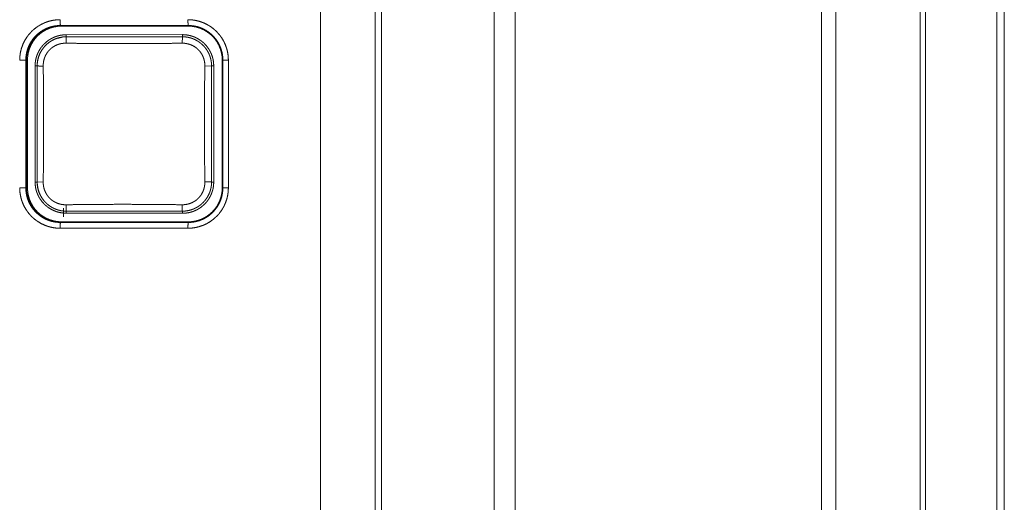
# Model space of a CAD drawing. Extents: x 0 to 3015, y 0 to 2132.
# Drawn here: x 166 to 200, y 799 to 816 of the extents above; entities that cross this region are included whole.
import ezdxf

# ---------------------------------------------------------------- set-up
doc = ezdxf.new("R2010")
doc.units = 0
doc.layers.add('1', color=7, linetype='CONTINUOUS')

msp = doc.modelspace()

# ---------------------------------------------------------------- linework, layer by layer
at = {"layer": '1', "color": 162, "linetype": 'Continuous', "lineweight": 18}
for p, q in [((194.022, 1219.928), (194.022, 669.418)), ((194.522, 1220.108), (194.522, 669.222)), ((197.43, 669.222), (197.43, 1220.108)), ((197.608, 1220.108), (197.608, 669.222)), ((200.066, 669.222), (200.066, 1220.108)), ((200.327, 1220.108), (200.327, 669.222)), ((182.744, 739.984), (182.744, 1218.531)), ((183.471, 1218.531), (183.471, 739.984)), ((178.864, 748.605), (178.864, 871.482)), ((176.76, 749.124), (176.76, 871.031)), ((178.644, 749.533), (178.644, 870.622)), ((167.799, 815.475), (167.799, 815.454)), ((167.799, 815.475), (172.203, 815.475)), ((172.203, 815.454), (167.799, 815.454)), ((172.203, 815.475), (172.203, 815.454)), ((172.003, 815.16), (168, 815.156)), ((168, 815.086), (168, 815.156)), ((172, 815.082), (171.989, 814.865)), ((172.003, 815.086), (172, 815.082)), ((172.003, 815.086), (172.003, 815.16)), ((166.606, 814.281), (166.626, 814.281)), ((166.606, 809.877), (166.606, 814.281)), ((166.663, 814.281), (166.626, 814.281)), ((166.626, 814.281), (166.626, 809.877)), ((166.663, 814.281), (166.663, 809.877)), ((166.926, 814.081), (166.926, 810.078)), ((166.995, 814.081), (166.926, 814.081)), ((166.995, 812.751), (166.995, 814.081)), ((173.005, 814.08), (172.777, 814.077)), ((173.008, 814.081), (173.005, 814.08)), ((173.008, 814.081), (173.008, 812.776)), ((173.008, 814.081), (173.083, 814.081)), ((173.083, 810.078), (173.083, 814.081)), ((173.376, 809.877), (173.376, 814.281)), ((173.398, 814.281), (173.376, 814.281)), ((173.398, 814.281), (173.398, 809.877)), ((173.587, 814.281), (173.587, 809.877)), ((166.995, 810.078), (166.995, 811.375)), ((173.008, 811.419), (173.008, 810.078)), ((166.998, 810.554), (166.995, 810.554)), ((166.995, 810.078), (166.926, 810.078)), ((166.997, 810.078), (166.999, 810.078)), ((166.999, 810.078), (167.206, 810.081)), ((173.008, 810.078), (173.005, 810.078)), ((173.008, 810.078), (173.083, 810.078)), ((166.606, 809.877), (166.626, 809.877)), ((166.663, 809.877), (166.626, 809.877)), ((173.398, 809.877), (173.376, 809.877)), ((167.151, 809.553), (167.144, 809.553)), ((167.199, 809.479), (167.199, 809.472)), ((167.902, 808.878), (167.902, 809.178)), ((168, 809.073), (168, 809.003)), ((168, 809.003), (172.003, 808.999)), ((172.003, 809.073), (172.003, 808.999)), ((167.799, 808.683), (167.799, 808.704)), ((167.799, 808.704), (172.203, 808.704)), ((172.203, 808.683), (167.799, 808.683)), ((172.203, 808.683), (172.203, 808.704)), ((172.193, 808.483), (167.789, 808.483))]:
    msp.add_line(p, q, dxfattribs=at)
for points, knots in [([(166.395, 814.281), (166.402, 814.419), (166.422, 814.554), (166.455, 814.687), (166.501, 814.815), (166.56, 814.939), (166.63, 815.056), (166.712, 815.166), (166.805, 815.268), (166.907, 815.361), (167.017, 815.442), (167.134, 815.512), (167.258, 815.571), (167.388, 815.617), (167.521, 815.65), (167.655, 815.669), (167.789, 815.675)], [0, 0, 0.063146, 0.125527, 0.18792, 0.25029, 0.31265, 0.375102, 0.437846, 0.500722, 0.563595, 0.626298, 0.688682, 0.751165, 0.814052, 0.876666, 0.938384, 1, 1]), ([(166.606, 814.281), (166.606, 814.304), (166.606, 814.328), (166.617, 814.446), (166.639, 814.562), (166.672, 814.675), (166.716, 814.784), (166.771, 814.888), (166.836, 814.987), (166.911, 815.079), (166.995, 815.163), (167.086, 815.239), (167.184, 815.305), (167.288, 815.361), (167.397, 815.406), (167.51, 815.44), (167.626, 815.463), (167.713, 815.472), (167.799, 815.475)], [0, 0, 0.012413, 0.024831, 0.088075, 0.151296, 0.213979, 0.276658, 0.339503, 0.402419, 0.465767, 0.529108, 0.592322, 0.655499, 0.718283, 0.781069, 0.844182, 0.907309, 0.953644, 1, 1]), ([(167.836, 815.454), (167.702, 815.447), (167.569, 815.424), (167.442, 815.387), (167.32, 815.336), (167.208, 815.273), (167.103, 815.197), (167.006, 815.11), (166.92, 815.014), (166.844, 814.909), (166.781, 814.796), (166.73, 814.675), (166.693, 814.548), (166.671, 814.415), (166.663, 814.281)], [0, 0, 0.073024, 0.146132, 0.217825, 0.289509, 0.359635, 0.429769, 0.500237, 0.570683, 0.640814, 0.710898, 0.782512, 0.854132, 0.927131, 1, 1]), ([(167.799, 815.454), (167.791, 815.454), (167.782, 815.454), (167.772, 815.454), (167.763, 815.454), (167.752, 815.453), (167.742, 815.453), (167.731, 815.452), (167.719, 815.452), (167.707, 815.451), (167.695, 815.45), (167.67, 815.447), (167.656, 815.446), (167.643, 815.444), (167.629, 815.442), (167.614, 815.44), (167.6, 815.438), (167.585, 815.435), (167.569, 815.432), (167.553, 815.429), (167.537, 815.425), (167.52, 815.421), (167.486, 815.413), (167.452, 815.403), (167.424, 815.394), (167.396, 815.384), (167.374, 815.376), (167.352, 815.367), (167.337, 815.36), (167.321, 815.353), (167.311, 815.349), (167.301, 815.344), (167.294, 815.341), (167.287, 815.338), (167.28, 815.334), (167.273, 815.331), (167.266, 815.327), (167.26, 815.324), (167.253, 815.32), (167.246, 815.317), (167.239, 815.313), (167.233, 815.309), (167.22, 815.302), (167.207, 815.294), (167.199, 815.29), (167.184, 815.28), (167.176, 815.275), (167.167, 815.27), (167.158, 815.264), (167.147, 815.256), (167.135, 815.248), (167.126, 815.242), (167.116, 815.235), (167.109, 815.23), (167.102, 815.224), (167.097, 815.221), (167.092, 815.217), (167.084, 815.211), (167.077, 815.205), (167.068, 815.198), (167.06, 815.192), (167.051, 815.184), (167.043, 815.177), (167.039, 815.174), (167.035, 815.17), (167.032, 815.167), (167.029, 815.164), (167.022, 815.159), (167.016, 815.153), (167.013, 815.151), (167.01, 815.148), (167.008, 815.145), (167.005, 815.143), (167.003, 815.141), (167, 815.139), (166.996, 815.134), (166.992, 815.131), (166.989, 815.128), (166.985, 815.124), (166.981, 815.12), (166.977, 815.116), (166.973, 815.112), (166.969, 815.108), (166.965, 815.104), (166.961, 815.1), (166.956, 815.095), (166.952, 815.091), (166.947, 815.086), (166.941, 815.08), (166.935, 815.073), (166.93, 815.067), (166.924, 815.061), (166.918, 815.055), (166.913, 815.049), (166.908, 815.043), (166.902, 815.037), (166.897, 815.031), (166.892, 815.025), (166.888, 815.019), (166.883, 815.014)], [0, 0, 0.008372, 0.016756, 0.025892, 0.03503, 0.044918, 0.054809, 0.065471, 0.076127, 0.087525, 0.098943, 0.123274, 0.136205, 0.149123, 0.16281, 0.176501, 0.190927, 0.205361, 0.220567, 0.235762, 0.251692, 0.267651, 0.301509, 0.335367, 0.363381, 0.391414, 0.413571, 0.435746, 0.452055, 0.468391, 0.478877, 0.489349, 0.496609, 0.503932, 0.511232, 0.518511, 0.525768, 0.533104, 0.540362, 0.547654, 0.554961, 0.562211, 0.575668, 0.590615, 0.598884, 0.61622, 0.62529, 0.635141, 0.645005, 0.658322, 0.671613, 0.682554, 0.693435, 0.701942, 0.710478, 0.716566, 0.722633, 0.73179, 0.74094, 0.750977, 0.7609, 0.771763, 0.782514, 0.787177, 0.791895, 0.796253, 0.800675, 0.808946, 0.816776, 0.820328, 0.824023, 0.827373, 0.830714, 0.833844, 0.836907, 0.842611, 0.84735, 0.85214, 0.85714, 0.862191, 0.867511, 0.872753, 0.878325, 0.883888, 0.889782, 0.895589, 0.901727, 0.907777, 0.916185, 0.924552, 0.932703, 0.940822, 0.948646, 0.956438, 0.964025, 0.971498, 0.978858, 0.986095, 0.993056, 1, 1]), ([(167.789, 815.675), (167.792, 815.536), (167.799, 815.475)], [0, 0, 0.693523, 1, 1]), ([(172.193, 815.675), (172.332, 815.669), (172.467, 815.648), (172.6, 815.615), (172.729, 815.569), (172.853, 815.51), (172.97, 815.439), (173.08, 815.357), (173.182, 815.264), (173.274, 815.161), (173.356, 815.051), (173.426, 814.933), (173.484, 814.809), (173.53, 814.679), (173.562, 814.546), (173.581, 814.414), (173.587, 814.281)], [0, 0, 0.063337, 0.125943, 0.188506, 0.251051, 0.313582, 0.376228, 0.439068, 0.502071, 0.565008, 0.627784, 0.690203, 0.752823, 0.815854, 0.878366, 0.939462, 1, 1]), ([(172.193, 815.675), (172.196, 815.536), (172.203, 815.475)], [0, 0, 0.693528, 1, 1]), ([(172.203, 815.475), (172.228, 815.475), (172.253, 815.474), (172.373, 815.464), (172.49, 815.441), (172.604, 815.407), (172.714, 815.361), (172.819, 815.305), (172.918, 815.238), (173.011, 815.161), (173.095, 815.076), (173.17, 814.983), (173.236, 814.883), (173.29, 814.777), (173.334, 814.666), (173.367, 814.552), (173.388, 814.434), (173.395, 814.358), (173.398, 814.281)], [0, 0, 0.01327, 0.026539, 0.090549, 0.15451, 0.217913, 0.281328, 0.344913, 0.408571, 0.472588, 0.536641, 0.600449, 0.66421, 0.727625, 0.79105, 0.854587, 0.918178, 0.959062, 1, 1]), ([(173.376, 814.281), (173.369, 814.416), (173.346, 814.548), (173.309, 814.675), (173.258, 814.797), (173.195, 814.909), (173.12, 815.014), (173.033, 815.11), (172.936, 815.197), (172.832, 815.272), (172.719, 815.336), (172.598, 815.387), (172.471, 815.424), (172.338, 815.447), (172.203, 815.454)], [0, 0, 0.073035, 0.146143, 0.217767, 0.289337, 0.359369, 0.429448, 0.49977, 0.57014, 0.640213, 0.710269, 0.781938, 0.853628, 0.92686, 1, 1]), ([(166.926, 814.081), (166.931, 814.186), (166.946, 814.29), (166.958, 814.342), (166.972, 814.392), (166.98, 814.418), (166.988, 814.443), (166.998, 814.468), (167.007, 814.492), (167.052, 814.587), (167.106, 814.677), (167.121, 814.699), (167.136, 814.72), (167.153, 814.741), (167.169, 814.762), (167.204, 814.802), (167.24, 814.84), (167.318, 814.911), (167.402, 814.974), (167.424, 814.988), (167.447, 815.002), (167.47, 815.016), (167.493, 815.028), (167.54, 815.052), (167.588, 815.073), (167.637, 815.092), (167.686, 815.109), (167.712, 815.116), (167.737, 815.123), (167.763, 815.129), (167.789, 815.135), (167.894, 815.151), (168, 815.156)], [0, 0, 0.062558, 0.124792, 0.155896, 0.187128, 0.202821, 0.218573, 0.234276, 0.249932, 0.312259, 0.374438, 0.390043, 0.405695, 0.421453, 0.437167, 0.468512, 0.499729, 0.561892, 0.624312, 0.640031, 0.655773, 0.671494, 0.68713, 0.718301, 0.749413, 0.780496, 0.81167, 0.827296, 0.842973, 0.858715, 0.874452, 0.937192, 1, 1]), ([(167.169, 814.645), (167.175, 814.655), (167.199, 814.687), (167.224, 814.719), (167.261, 814.762), (167.301, 814.802), (167.344, 814.842), (167.389, 814.879), (167.438, 814.914), (167.488, 814.945), (167.511, 814.959), (167.534, 814.971), (167.56, 814.984), (167.587, 814.997), (167.616, 815.009), (167.646, 815.021), (167.68, 815.033), (167.713, 815.044), (167.748, 815.054), (167.784, 815.062), (167.815, 815.068), (167.846, 815.074), (167.872, 815.078), (167.899, 815.081), (167.92, 815.082), (167.942, 815.084), (167.959, 815.085), (167.976, 815.085), (167.988, 815.086), (168, 815.086)], [0, 0, 0.01181, 0.052815, 0.093767, 0.151955, 0.210151, 0.269943, 0.329717, 0.390565, 0.451423, 0.478333, 0.505173, 0.535134, 0.565114, 0.598085, 0.631101, 0.667196, 0.703261, 0.740462, 0.777665, 0.809885, 0.84211, 0.869333, 0.896555, 0.918793, 0.941035, 0.958274, 0.975512, 0.98775, 1, 1]), ([(168, 815.086), (167.995, 815.018), (167.993, 814.865)], [0, 0, 0.305899, 1, 1]), ([(169.571, 815.086), (169.462, 815.085), (169.363, 815.085), (169.264, 815.084), (169.016, 815.083), (168.867, 815.082), (168.545, 815.081), (168.371, 815.081), (168.185, 815.081), (167.998, 815.082)], [0, 0, 0.069632, 0.132523, 0.195439, 0.352897, 0.447463, 0.652419, 0.76281, 0.881413, 1, 1]), ([(168, 815.086), (168.448, 815.086), (169.412, 815.086), (169.924, 815.086), (170.968, 815.086), (172.003, 815.086)], [0, 0, 0.111892, 0.352854, 0.480639, 0.741568, 1, 1]), ([(172.003, 815.16), (172.109, 815.155), (172.213, 815.139), (172.265, 815.128), (172.316, 815.113), (172.341, 815.106), (172.366, 815.097), (172.391, 815.088), (172.416, 815.078), (172.511, 815.033), (172.602, 814.979), (172.624, 814.964), (172.645, 814.948), (172.666, 814.932), (172.687, 814.915), (172.728, 814.881), (172.766, 814.844), (172.837, 814.766), (172.9, 814.681), (172.914, 814.659), (172.928, 814.636), (172.942, 814.613), (172.955, 814.59), (172.979, 814.543), (173, 814.495), (173.019, 814.446), (173.036, 814.396), (173.043, 814.37), (173.05, 814.345), (173.056, 814.319), (173.062, 814.292), (173.077, 814.187), (173.083, 814.081)], [0, 0, 0.062619, 0.124804, 0.155924, 0.187185, 0.202874, 0.218618, 0.234327, 0.250012, 0.312292, 0.374524, 0.390122, 0.405775, 0.421498, 0.437241, 0.468586, 0.499768, 0.561951, 0.624398, 0.640133, 0.655856, 0.671547, 0.687171, 0.718347, 0.749466, 0.780558, 0.811694, 0.827334, 0.842998, 0.85875, 0.874477, 0.937239, 1, 1]), ([(172.003, 815.086), (172.011, 815.086), (172.019, 815.086), (172.035, 815.085), (172.051, 815.085), (172.059, 815.084), (172.075, 815.083), (172.091, 815.082), (172.099, 815.081), (172.107, 815.08), (172.115, 815.079), (172.131, 815.078), (172.139, 815.076), (172.147, 815.075), (172.163, 815.073), (172.171, 815.072), (172.179, 815.07), (172.187, 815.069), (172.202, 815.066), (172.218, 815.062), (172.234, 815.059), (172.241, 815.057), (172.257, 815.053), (172.265, 815.051), (172.28, 815.047), (172.296, 815.042), (172.311, 815.037), (172.318, 815.035), (172.326, 815.032), (172.334, 815.03), (172.341, 815.027), (172.349, 815.024), (172.356, 815.022), (172.364, 815.019), (172.401, 815.004), (172.437, 814.987), (172.473, 814.969), (172.509, 814.949), (172.545, 814.927), (172.579, 814.904), (172.614, 814.878), (172.647, 814.852), (172.68, 814.823), (172.712, 814.793), (172.744, 814.76), (172.774, 814.725), (172.805, 814.686), (172.834, 814.645), (172.864, 814.599), (172.891, 814.552), (172.917, 814.499), (172.94, 814.445), (172.951, 814.413), (172.962, 814.38), (172.971, 814.351), (172.979, 814.321), (172.985, 814.294), (172.991, 814.266), (172.995, 814.242), (172.999, 814.217), (173.001, 814.196), (173.004, 814.174), (173.005, 814.156), (173.006, 814.137), (173.007, 814.122), (173.008, 814.106), (173.008, 814.094), (173.008, 814.081)], [0, 0, 0.005088, 0.010177, 0.020341, 0.030517, 0.035596, 0.045769, 0.055935, 0.061026, 0.066111, 0.071201, 0.081364, 0.086446, 0.091536, 0.101704, 0.10678, 0.111878, 0.116949, 0.127121, 0.137287, 0.147441, 0.15252, 0.162687, 0.167768, 0.177939, 0.188099, 0.198251, 0.203327, 0.208416, 0.21349, 0.218577, 0.223649, 0.228728, 0.233822, 0.259105, 0.284364, 0.31025, 0.336131, 0.362619, 0.389106, 0.416187, 0.443272, 0.470966, 0.498679, 0.527684, 0.556705, 0.588517, 0.620297, 0.654859, 0.689435, 0.726794, 0.764222, 0.785814, 0.807362, 0.826983, 0.846636, 0.86433, 0.881987, 0.897693, 0.913402, 0.927145, 0.940854, 0.952694, 0.964453, 0.974363, 0.984201, 0.992068, 1, 1]), ([(166.883, 815.014), (166.879, 815.009), (166.876, 815.005), (166.872, 815), (166.869, 814.996), (166.865, 814.991), (166.861, 814.986), (166.858, 814.982), (166.854, 814.977), (166.85, 814.972), (166.847, 814.967), (166.843, 814.961), (166.839, 814.956), (166.835, 814.951), (166.831, 814.945), (166.828, 814.94), (166.824, 814.934), (166.812, 814.916), (166.801, 814.898), (166.786, 814.874), (166.772, 814.85), (166.765, 814.836), (166.758, 814.823), (166.751, 814.811), (166.745, 814.797), (166.739, 814.785), (166.733, 814.772), (166.727, 814.759), (166.721, 814.746), (166.716, 814.733), (166.711, 814.721), (166.706, 814.708), (166.701, 814.695), (166.696, 814.683), (166.692, 814.67), (166.685, 814.652), (166.679, 814.633), (166.674, 814.614), (166.668, 814.595), (166.663, 814.576), (166.659, 814.557), (166.654, 814.538), (166.65, 814.519), (166.646, 814.5), (166.643, 814.48), (166.642, 814.472), (166.64, 814.464), (166.638, 814.448), (166.636, 814.431), (166.633, 814.406), (166.631, 814.381), (166.629, 814.36), (166.628, 814.339), (166.627, 814.322), (166.627, 814.305), (166.626, 814.293), (166.626, 814.281)], [0, 0, 0.007174, 0.014247, 0.021574, 0.028892, 0.036465, 0.043926, 0.051748, 0.059446, 0.067411, 0.075348, 0.083438, 0.091616, 0.099947, 0.108367, 0.116931, 0.125477, 0.152562, 0.179518, 0.215222, 0.250755, 0.269506, 0.288156, 0.306524, 0.324913, 0.343034, 0.361071, 0.378846, 0.396534, 0.413866, 0.431358, 0.448371, 0.465445, 0.482166, 0.498949, 0.523797, 0.548518, 0.573371, 0.598234, 0.623119, 0.647898, 0.672706, 0.697556, 0.722453, 0.747273, 0.75747, 0.767657, 0.788661, 0.80975, 0.841455, 0.873218, 0.900214, 0.92731, 0.948369, 0.969547, 0.984839, 1, 1]), ([(167.709, 815.037), (167.681, 815.031), (167.654, 815.024), (167.564, 814.987), (167.479, 814.939), (167.411, 814.892), (167.347, 814.842), (167.298, 814.796), (167.251, 814.748), (167.206, 814.693), (167.165, 814.635), (167.121, 814.563), (167.083, 814.487), (167.048, 814.395), (167.022, 814.301), (167.004, 814.192), (166.998, 814.08)], [0, 0, 0.022334, 0.044537, 0.120396, 0.196766, 0.260962, 0.324955, 0.377341, 0.429756, 0.48542, 0.541038, 0.607061, 0.673075, 0.749733, 0.826233, 0.912628, 1, 1]), ([(167.206, 814.077), (167.206, 814.126), (167.21, 814.172), (167.215, 814.214), (167.222, 814.253), (167.231, 814.29), (167.24, 814.324), (167.251, 814.356), (167.262, 814.387), (167.274, 814.415), (167.287, 814.442), (167.301, 814.468), (167.315, 814.492), (167.329, 814.516), (167.345, 814.539), (167.361, 814.562), (167.378, 814.584), (167.397, 814.606), (167.417, 814.628), (167.439, 814.65), (167.463, 814.672), (167.489, 814.694), (167.518, 814.716), (167.551, 814.739), (167.586, 814.761), (167.625, 814.782), (167.668, 814.802), (167.715, 814.82), (167.765, 814.836), (167.818, 814.849), (167.874, 814.858), (167.932, 814.864), (167.993, 814.865)], [0, 0, 0.039202, 0.07584, 0.109915, 0.141898, 0.17216, 0.200804, 0.228008, 0.25394, 0.278852, 0.30284, 0.326158, 0.348912, 0.371366, 0.393576, 0.41577, 0.438345, 0.461434, 0.485335, 0.510336, 0.53651, 0.564146, 0.593556, 0.62501, 0.658612, 0.694478, 0.732506, 0.772605, 0.814592, 0.858342, 0.903793, 0.950928, 1, 1]), ([(167.993, 814.865), (168.344, 814.86), (168.695, 814.856), (169.294, 814.851), (169.893, 814.85), (170.521, 814.851), (171.149, 814.855), (171.569, 814.859), (171.989, 814.865)], [0, 0, 0.087846, 0.175673, 0.325618, 0.475512, 0.632597, 0.789631, 0.894823, 1, 1]), ([(171.989, 814.865), (172.058, 814.863), (172.129, 814.855), (172.202, 814.839), (172.276, 814.816), (172.35, 814.785), (172.421, 814.745), (172.489, 814.697), (172.551, 814.641), (172.607, 814.579), (172.655, 814.512), (172.696, 814.44), (172.727, 814.367), (172.751, 814.292), (172.767, 814.218), (172.775, 814.147), (172.777, 814.077)], [0, 0, 0.05564, 0.1131, 0.173047, 0.235259, 0.299385, 0.364955, 0.431539, 0.498698, 0.565849, 0.632592, 0.698314, 0.762754, 0.825557, 0.886107, 0.943986, 1, 1]), ([(166.995, 814.081), (166.995, 814.089), (166.995, 814.096), (166.995, 814.104), (166.996, 814.112), (166.996, 814.119), (166.996, 814.127), (166.997, 814.135), (166.997, 814.142), (166.998, 814.15), (166.998, 814.158), (166.999, 814.165), (166.999, 814.173), (167, 814.181), (167.001, 814.188), (167.002, 814.196), (167.003, 814.203), (167.004, 814.211), (167.005, 814.219), (167.006, 814.226), (167.007, 814.234), (167.008, 814.241), (167.009, 814.249), (167.011, 814.256), (167.012, 814.264), (167.013, 814.271), (167.015, 814.279), (167.016, 814.287), (167.018, 814.294), (167.02, 814.301), (167.021, 814.309), (167.023, 814.316), (167.025, 814.324), (167.027, 814.331), (167.029, 814.339), (167.031, 814.346), (167.033, 814.353), (167.035, 814.361), (167.037, 814.368), (167.039, 814.375), (167.042, 814.383), (167.044, 814.39), (167.049, 814.405), (167.051, 814.412), (167.054, 814.419), (167.056, 814.426), (167.059, 814.433), (167.062, 814.441), (167.065, 814.448), (167.067, 814.455), (167.07, 814.462), (167.073, 814.469), (167.087, 814.499), (167.101, 814.529), (167.117, 814.561), (167.135, 814.591), (167.16, 814.632)], [0, 0, 0.013115, 0.026231, 0.039348, 0.052468, 0.065591, 0.078718, 0.091849, 0.104986, 0.118129, 0.131279, 0.144437, 0.157604, 0.170778, 0.183788, 0.196982, 0.210191, 0.223232, 0.236463, 0.249534, 0.262618, 0.27589, 0.289005, 0.302139, 0.315284, 0.328275, 0.341461, 0.354665, 0.367713, 0.380784, 0.393876, 0.406987, 0.420124, 0.433283, 0.446292, 0.459501, 0.472568, 0.485653, 0.498768, 0.51191, 0.525083, 0.538114, 0.564434, 0.577556, 0.590715, 0.603737, 0.616956, 0.630047, 0.643171, 0.656327, 0.669524, 0.682755, 0.739278, 0.795867, 0.85643, 0.916948, 1, 1]), ([(166.995, 814.081), (167.059, 814.078), (167.206, 814.077)], [0, 0, 0.305353, 1, 1]), ([(167.206, 810.081), (167.214, 810.723), (167.219, 811.365), (167.221, 812.175), (167.218, 812.985), (167.213, 813.531), (167.206, 814.077)], [0, 0, 0.160618, 0.3212, 0.523942, 0.72671, 0.863351, 1, 1]), ([(172.777, 814.077), (172.769, 813.515), (172.764, 812.952), (172.761, 812.14), (172.764, 811.328), (172.769, 810.705), (172.777, 810.082)], [0, 0, 0.140789, 0.281598, 0.484869, 0.688139, 0.844065, 1, 1]), ([(173.008, 812.776), (173.008, 812.841), (173.007, 812.992), (173.006, 813.194), (173.005, 813.447), (173.005, 813.598), (173.005, 813.915), (173.005, 814.08)], [0, 0, 0.0495, 0.165399, 0.320247, 0.513964, 0.630337, 0.873394, 1, 1]), ([(166.995, 811.375), (166.995, 811.34), (166.995, 811.292), (166.996, 811.18), (166.997, 811.04), (166.997, 810.837), (166.998, 810.56), (166.998, 810.243), (166.998, 810.078)], [0, 0, 0.026568, 0.063986, 0.150073, 0.258339, 0.415033, 0.628691, 0.872747, 1, 1]), ([(168, 809.003), (167.894, 809.008), (167.79, 809.023), (167.739, 809.035), (167.688, 809.049), (167.663, 809.057), (167.638, 809.066), (167.613, 809.075), (167.589, 809.085), (167.494, 809.13), (167.404, 809.184), (167.382, 809.199), (167.361, 809.214), (167.339, 809.23), (167.319, 809.247), (167.279, 809.281), (167.241, 809.318), (167.17, 809.395), (167.107, 809.48), (167.093, 809.502), (167.079, 809.525), (167.065, 809.548), (167.053, 809.571), (167.029, 809.618), (167.008, 809.666), (166.989, 809.715), (166.972, 809.764), (166.965, 809.79), (166.958, 809.815), (166.952, 809.841), (166.946, 809.867), (166.931, 809.972), (166.926, 810.078)], [0, 0, 0.062604, 0.124787, 0.155907, 0.187147, 0.202853, 0.218576, 0.234307, 0.249963, 0.312257, 0.374466, 0.390079, 0.405747, 0.42145, 0.437172, 0.468557, 0.49975, 0.561936, 0.624357, 0.640037, 0.655807, 0.671494, 0.687166, 0.718341, 0.74941, 0.78051, 0.811652, 0.827298, 0.842967, 0.858726, 0.87446, 0.937198, 1, 1]), ([(168, 809.073), (167.992, 809.073), (167.977, 809.073), (167.969, 809.073), (167.954, 809.074), (167.938, 809.075), (167.931, 809.075), (167.923, 809.076), (167.915, 809.077), (167.9, 809.078), (167.885, 809.08), (167.87, 809.081), (167.862, 809.083), (167.847, 809.085), (167.839, 809.086), (167.832, 809.087), (167.817, 809.09), (167.802, 809.093), (167.794, 809.094), (167.779, 809.098), (167.772, 809.099), (167.764, 809.101), (167.749, 809.105), (167.735, 809.109), (167.72, 809.113), (167.713, 809.115), (167.705, 809.117), (167.698, 809.119), (167.683, 809.124), (167.676, 809.127), (167.669, 809.129), (167.662, 809.132), (167.655, 809.134), (167.647, 809.137), (167.64, 809.14), (167.633, 809.142), (167.626, 809.145), (167.619, 809.148), (167.612, 809.151), (167.582, 809.164), (167.552, 809.178), (167.521, 809.195), (167.49, 809.212), (167.458, 809.232), (167.427, 809.253), (167.394, 809.276), (167.362, 809.301), (167.319, 809.339), (167.278, 809.38), (167.238, 809.423), (167.201, 809.468), (167.167, 809.516), (167.135, 809.566), (167.122, 809.59), (167.109, 809.614), (167.096, 809.64), (167.083, 809.667), (167.07, 809.696), (167.059, 809.726), (167.047, 809.759), (167.037, 809.791), (167.033, 809.805), (167.029, 809.819), (167.025, 809.833), (167.022, 809.847), (167.019, 809.862), (167.016, 809.876), (167.013, 809.89), (167.01, 809.904), (167.008, 809.919), (167.006, 809.933), (167.004, 809.947), (167.002, 809.962), (167, 809.976), (166.999, 809.991), (166.998, 810.005), (166.997, 810.02), (166.996, 810.034), (166.996, 810.049), (166.995, 810.063), (166.995, 810.078)], [0, 0, 0.00486, 0.014581, 0.019443, 0.029171, 0.038898, 0.043761, 0.048628, 0.053483, 0.063206, 0.072934, 0.082652, 0.087508, 0.097229, 0.102077, 0.106936, 0.116651, 0.12635, 0.131205, 0.140916, 0.14576, 0.150603, 0.160303, 0.169997, 0.179678, 0.184532, 0.189363, 0.194213, 0.203914, 0.208753, 0.213597, 0.218463, 0.223306, 0.228171, 0.233014, 0.237879, 0.24273, 0.247597, 0.252474, 0.273172, 0.293862, 0.316172, 0.33847, 0.36242, 0.386381, 0.411982, 0.4376, 0.474195, 0.510777, 0.547877, 0.584957, 0.622263, 0.659581, 0.67696, 0.694308, 0.713096, 0.731906, 0.752169, 0.772451, 0.79422, 0.815955, 0.825168, 0.834348, 0.84356, 0.852738, 0.861951, 0.871134, 0.880357, 0.889556, 0.898796, 0.907951, 0.917152, 0.9264, 0.935569, 0.944789, 0.953997, 0.963197, 0.972388, 0.981639, 0.99082, 1, 1]), ([(166.999, 810.088), (167.004, 809.978), (167.021, 809.871), (167.047, 809.77), (167.084, 809.672), (167.128, 809.584), (167.181, 809.5), (167.239, 809.425), (167.303, 809.356), (167.37, 809.297), (167.442, 809.244), (167.513, 809.2), (167.588, 809.162), (167.662, 809.131), (167.737, 809.108), (167.77, 809.101), (167.804, 809.095)], [0, 0, 0.07913, 0.157437, 0.232477, 0.307719, 0.379296, 0.45085, 0.518782, 0.586737, 0.651182, 0.71551, 0.776164, 0.836877, 0.894061, 0.95106, 0.97549, 1, 1]), ([(167.993, 809.294), (167.944, 809.294), (167.899, 809.298), (167.857, 809.303), (167.818, 809.31), (167.781, 809.318), (167.747, 809.328), (167.714, 809.339), (167.684, 809.35), (167.656, 809.362), (167.629, 809.375), (167.603, 809.389), (167.578, 809.403), (167.555, 809.417), (167.532, 809.433), (167.509, 809.449), (167.487, 809.466), (167.465, 809.485), (167.443, 809.505), (167.421, 809.527), (167.399, 809.551), (167.377, 809.577), (167.354, 809.606), (167.332, 809.638), (167.31, 809.674), (167.289, 809.713), (167.269, 809.756), (167.251, 809.803), (167.235, 809.853), (167.222, 809.906), (167.213, 809.962), (167.207, 810.02), (167.206, 810.081)], [0, 0, 0.039205, 0.075814, 0.109871, 0.14179, 0.17203, 0.200727, 0.227927, 0.253823, 0.278662, 0.302652, 0.325944, 0.34867, 0.371048, 0.393254, 0.415482, 0.437986, 0.4611, 0.485038, 0.510027, 0.536215, 0.563893, 0.593342, 0.624779, 0.658431, 0.694384, 0.73248, 0.772603, 0.814597, 0.858354, 0.903844, 0.950987, 1, 1]), ([(172.777, 810.082), (172.774, 810), (172.763, 809.921), (172.744, 809.842), (172.717, 809.766), (172.683, 809.693), (172.641, 809.624), (172.591, 809.561), (172.536, 809.502), (172.475, 809.451), (172.409, 809.406), (172.34, 809.369), (172.269, 809.34), (172.197, 809.318), (172.125, 809.303), (172.056, 809.296), (171.989, 809.294)], [0, 0, 0.065168, 0.129728, 0.194593, 0.259524, 0.324301, 0.389077, 0.45379, 0.518432, 0.58275, 0.646506, 0.709431, 0.771325, 0.831783, 0.890181, 0.946025, 1, 1]), ([(173.083, 810.078), (173.077, 809.972), (173.062, 809.867), (173.05, 809.816), (173.036, 809.765), (173.028, 809.74), (173.019, 809.714), (173.01, 809.689), (173, 809.665), (172.955, 809.569), (172.901, 809.479), (172.886, 809.457), (172.87, 809.435), (172.854, 809.414), (172.838, 809.393), (172.803, 809.353), (172.766, 809.315), (172.688, 809.244), (172.603, 809.181), (172.581, 809.167), (172.558, 809.153), (172.535, 809.139), (172.512, 809.126), (172.465, 809.103), (172.417, 809.081), (172.368, 809.062), (172.318, 809.046), (172.292, 809.038), (172.266, 809.032), (172.24, 809.025), (172.214, 809.02), (172.109, 809.004), (172.003, 808.999)], [0, 0, 0.062577, 0.124776, 0.155928, 0.18715, 0.202839, 0.218587, 0.234343, 0.249993, 0.312262, 0.374517, 0.390134, 0.405791, 0.421461, 0.437232, 0.468591, 0.499782, 0.561941, 0.624375, 0.640086, 0.655846, 0.671518, 0.687171, 0.71833, 0.749438, 0.780537, 0.811694, 0.827331, 0.843001, 0.858738, 0.874491, 0.937207, 1, 1]), ([(173.008, 810.078), (173.008, 810.07), (173.008, 810.063), (173.008, 810.052), (173.007, 810.042), (173.007, 810.028), (173.006, 810.015), (173.005, 809.999), (173.003, 809.983), (173.001, 809.964), (172.999, 809.946), (172.996, 809.924), (172.992, 809.902), (172.988, 809.878), (172.983, 809.854), (172.976, 809.827), (172.969, 809.801), (172.96, 809.772), (172.95, 809.743), (172.939, 809.712), (172.926, 809.681), (172.902, 809.63), (172.876, 809.58), (172.848, 809.535), (172.818, 809.491), (172.788, 809.451), (172.756, 809.413), (172.725, 809.379), (172.692, 809.347), (172.659, 809.317), (172.625, 809.289), (172.586, 809.26), (172.546, 809.232), (172.502, 809.206), (172.456, 809.181), (172.406, 809.157), (172.354, 809.136), (172.305, 809.119), (172.255, 809.105), (172.213, 809.095), (172.17, 809.087), (172.136, 809.082), (172.102, 809.078), (172.077, 809.076), (172.052, 809.074), (172.035, 809.074), (172.018, 809.073), (172.011, 809.073), (172.003, 809.073)], [0, 0, 0.004785, 0.009571, 0.016193, 0.022751, 0.03115, 0.039553, 0.049739, 0.059938, 0.071934, 0.083955, 0.097796, 0.111552, 0.127165, 0.142789, 0.160193, 0.177649, 0.196833, 0.21606, 0.237112, 0.258157, 0.293999, 0.329887, 0.363604, 0.397303, 0.428747, 0.460236, 0.489437, 0.518645, 0.546922, 0.575172, 0.605752, 0.636346, 0.669244, 0.702165, 0.737507, 0.772827, 0.8058, 0.838778, 0.866142, 0.893497, 0.915228, 0.936962, 0.953081, 0.969196, 0.9797, 0.990208, 0.995108, 1, 1]), ([(173.005, 810.078), (173.001, 810.079), (172.994, 810.079), (172.985, 810.079), (172.974, 810.08), (172.963, 810.08), (172.95, 810.08), (172.937, 810.081), (172.922, 810.081), (172.906, 810.081), (172.888, 810.081), (172.869, 810.081), (172.847, 810.082), (172.825, 810.082), (172.777, 810.082)], [0, 0, 0.017421, 0.048419, 0.088231, 0.135165, 0.187286, 0.243083, 0.301021, 0.36354, 0.434035, 0.512507, 0.598612, 0.691792, 0.790851, 1, 1]), ([(167.789, 808.483), (167.651, 808.49), (167.516, 808.51), (167.383, 808.543), (167.254, 808.59), (167.131, 808.648), (167.013, 808.719), (166.903, 808.801), (166.801, 808.894), (166.709, 808.996), (166.627, 809.107), (166.557, 809.224), (166.499, 809.348), (166.454, 809.477), (166.421, 809.61), (166.401, 809.743), (166.395, 809.877)], [0, 0, 0.063256, 0.125805, 0.188286, 0.250786, 0.313222, 0.375782, 0.43856, 0.50149, 0.564398, 0.62707, 0.689453, 0.75191, 0.814778, 0.87731, 0.938752, 1, 1]), ([(167.799, 808.683), (167.776, 808.683), (167.752, 808.684), (167.633, 808.695), (167.516, 808.717), (167.403, 808.751), (167.294, 808.795), (167.189, 808.851), (167.09, 808.917), (166.998, 808.992), (166.914, 809.076), (166.839, 809.168), (166.773, 809.267), (166.718, 809.371), (166.673, 809.48), (166.639, 809.594), (166.617, 809.71), (166.608, 809.794), (166.606, 809.877)], [0, 0, 0.012744, 0.025486, 0.089036, 0.152529, 0.215494, 0.278461, 0.341563, 0.404737, 0.46828, 0.531844, 0.595176, 0.658508, 0.721387, 0.784264, 0.847448, 0.910636, 0.955289, 1, 1]), ([(166.626, 809.877), (166.626, 809.869), (166.627, 809.86), (166.627, 809.851), (166.627, 809.842), (166.627, 809.833), (166.628, 809.824), (166.628, 809.815), (166.628, 809.806), (166.629, 809.797), (166.63, 809.788), (166.63, 809.779), (166.631, 809.77), (166.632, 809.762), (166.633, 809.753), (166.634, 809.744), (166.635, 809.735), (166.636, 809.726), (166.637, 809.717), (166.638, 809.708), (166.64, 809.699), (166.641, 809.691), (166.642, 809.682), (166.644, 809.673), (166.645, 809.664), (166.648, 809.647), (166.652, 809.631), (166.656, 809.614), (166.659, 809.597), (166.664, 809.581), (166.668, 809.564), (166.673, 809.548), (166.678, 809.531), (166.683, 809.515), (166.688, 809.499), (166.694, 809.483), (166.699, 809.467), (166.701, 809.462), (166.703, 809.457), (166.707, 809.448), (166.71, 809.439), (166.715, 809.426), (166.721, 809.413), (166.728, 809.397), (166.736, 809.38), (166.747, 809.356), (166.76, 809.332), (166.769, 809.315), (166.778, 809.299), (166.785, 809.286), (166.792, 809.274), (166.8, 809.262), (166.807, 809.251), (166.814, 809.24), (166.821, 809.229), (166.828, 809.219), (166.834, 809.21), (166.841, 809.2), (166.847, 809.191), (166.854, 809.183), (166.86, 809.175), (166.866, 809.167), (166.872, 809.159), (166.877, 809.153), (166.883, 809.146)], [0, 0, 0.01125, 0.022501, 0.033884, 0.045138, 0.056394, 0.067654, 0.079047, 0.090315, 0.101587, 0.112864, 0.124148, 0.135439, 0.146737, 0.158043, 0.169357, 0.180681, 0.192014, 0.203358, 0.214584, 0.225952, 0.237201, 0.248594, 0.259871, 0.271162, 0.292727, 0.314351, 0.336039, 0.357672, 0.37925, 0.400903, 0.422515, 0.444088, 0.465748, 0.487259, 0.508865, 0.53057, 0.537148, 0.54386, 0.555927, 0.568037, 0.585685, 0.603294, 0.626306, 0.649333, 0.683319, 0.717267, 0.741052, 0.764897, 0.783167, 0.80132, 0.818623, 0.835799, 0.852, 0.868173, 0.883466, 0.898607, 0.912853, 0.926953, 0.940129, 0.953365, 0.965554, 0.97769, 0.988886, 1, 1]), ([(166.663, 809.877), (166.671, 809.743), (166.693, 809.611), (166.73, 809.484), (166.781, 809.362), (166.844, 809.25), (166.92, 809.145), (167.006, 809.048), (167.103, 808.961), (167.208, 808.886), (167.32, 808.823), (167.442, 808.771), (167.569, 808.734), (167.702, 808.712), (167.836, 808.704)], [0, 0, 0.072925, 0.145867, 0.217541, 0.289103, 0.359235, 0.429321, 0.499767, 0.570234, 0.640367, 0.710492, 0.782177, 0.853869, 0.926977, 1, 1]), ([(173.587, 809.877), (173.581, 809.739), (173.56, 809.604), (173.527, 809.471), (173.481, 809.343), (173.422, 809.219), (173.352, 809.102), (173.27, 808.991), (173.177, 808.89), (173.075, 808.797), (172.964, 808.716), (172.847, 808.645), (172.723, 808.587), (172.592, 808.542), (172.459, 808.509), (172.326, 808.489), (172.193, 808.483)], [0, 0, 0.063193, 0.125669, 0.188117, 0.250546, 0.312974, 0.375544, 0.438329, 0.501256, 0.564222, 0.626967, 0.689432, 0.752023, 0.815072, 0.877691, 0.939055, 1, 1]), ([(172.203, 808.704), (172.338, 808.712), (172.471, 808.735), (172.598, 808.771), (172.719, 808.823), (172.832, 808.886), (172.936, 808.962), (173.033, 809.048), (173.12, 809.145), (173.195, 809.249), (173.258, 809.362), (173.309, 809.484), (173.346, 809.61), (173.369, 809.743), (173.376, 809.877)], [0, 0, 0.073139, 0.14637, 0.21806, 0.289728, 0.359783, 0.429856, 0.500187, 0.57055, 0.640583, 0.710614, 0.782236, 0.853858, 0.926966, 1, 1]), ([(173.398, 809.877), (173.398, 809.853), (173.397, 809.829), (173.386, 809.71), (173.364, 809.593), (173.33, 809.48), (173.285, 809.37), (173.229, 809.265), (173.163, 809.166), (173.087, 809.074), (173.002, 808.99), (172.91, 808.914), (172.81, 808.849), (172.705, 808.793), (172.595, 808.749), (172.481, 808.716), (172.364, 808.694), (172.284, 808.686), (172.203, 808.683)], [0, 0, 0.012794, 0.025648, 0.089321, 0.152992, 0.216112, 0.279227, 0.342565, 0.405891, 0.469675, 0.533477, 0.597121, 0.660691, 0.723911, 0.787116, 0.850579, 0.914064, 0.957018, 1, 1]), ([(171.989, 809.294), (171.543, 809.3), (171.097, 809.305), (170.468, 809.308), (169.839, 809.309), (169.245, 809.307), (168.649, 809.302), (168.321, 809.298), (167.993, 809.294)], [0, 0, 0.111636, 0.22329, 0.380591, 0.537949, 0.686816, 0.835734, 0.917859, 1, 1]), ([(168, 809.073), (167.995, 809.14), (167.993, 809.294)], [0, 0, 0.305431, 1, 1]), ([(172.003, 809.073), (171.997, 809.092), (171.993, 809.135), (171.99, 809.201), (171.989, 809.294)], [0, 0, 0.091477, 0.282513, 0.581986, 1, 1]), ([(166.883, 809.146), (166.886, 809.142), (166.889, 809.138), (166.892, 809.135), (166.895, 809.131), (166.898, 809.128), (166.901, 809.125), (166.904, 809.121), (166.908, 809.118), (166.911, 809.114), (166.914, 809.111), (166.917, 809.108), (166.92, 809.105), (166.923, 809.101), (166.926, 809.098), (166.928, 809.095), (166.931, 809.092), (166.934, 809.089), (166.937, 809.086), (166.94, 809.083), (166.943, 809.08), (166.946, 809.077), (166.949, 809.074), (166.952, 809.071), (166.954, 809.068), (166.957, 809.065), (166.96, 809.062), (166.963, 809.059), (166.966, 809.057), (166.968, 809.054), (166.979, 809.044), (166.986, 809.036), (166.994, 809.029), (167.002, 809.021), (167.01, 809.014), (167.017, 809.007), (167.024, 809.001), (167.031, 808.995), (167.039, 808.988), (167.047, 808.981), (167.056, 808.972), (167.065, 808.964), (167.071, 808.959), (167.078, 808.954), (167.083, 808.95), (167.088, 808.946), (167.093, 808.942), (167.098, 808.938), (167.101, 808.935), (167.105, 808.932), (167.108, 808.93), (167.111, 808.928), (167.113, 808.926), (167.115, 808.925), (167.12, 808.922), (167.124, 808.918), (167.128, 808.915), (167.133, 808.912), (167.137, 808.909), (167.141, 808.906), (167.146, 808.903), (167.15, 808.9), (167.155, 808.897), (167.159, 808.894), (167.164, 808.891), (167.169, 808.888), (167.177, 808.883), (167.185, 808.878), (167.194, 808.872), (167.203, 808.866), (167.214, 808.86), (167.225, 808.854), (167.233, 808.849), (167.241, 808.845), (167.254, 808.838), (167.26, 808.835), (167.265, 808.832), (167.27, 808.83), (167.274, 808.828), (167.28, 808.824), (167.282, 808.824), (167.284, 808.823)], [0, 0, 0.009212, 0.018456, 0.027468, 0.036545, 0.045541, 0.054437, 0.06325, 0.072113, 0.080744, 0.089426, 0.098023, 0.106525, 0.114942, 0.123409, 0.131792, 0.140081, 0.148267, 0.156521, 0.164527, 0.172586, 0.180414, 0.188421, 0.196215, 0.204043, 0.211642, 0.219418, 0.226982, 0.234424, 0.241935, 0.269847, 0.290617, 0.31132, 0.331866, 0.352749, 0.373078, 0.390687, 0.407897, 0.428577, 0.448994, 0.472807, 0.496434, 0.51179, 0.527184, 0.540644, 0.554036, 0.565329, 0.576642, 0.58598, 0.595216, 0.602437, 0.609678, 0.614786, 0.620032, 0.630066, 0.64022, 0.650414, 0.66069, 0.671026, 0.681444, 0.691902, 0.702352, 0.712975, 0.723659, 0.734296, 0.745126, 0.763056, 0.78122, 0.802281, 0.82347, 0.847628, 0.871937, 0.889258, 0.906644, 0.936074, 0.948097, 0.960051, 0.969443, 0.978765, 0.992102, 0.996008, 1, 1]), ([(172.003, 809.073), (171.481, 809.073), (170.433, 809.073), (169.912, 809.073), (168.912, 809.073), (168, 809.073)], [0, 0, 0.13044, 0.392167, 0.522232, 0.772144, 1, 1]), ([(170.447, 809.073), (170.545, 809.073), (170.642, 809.074), (170.74, 809.075), (170.986, 809.076), (171.134, 809.077), (171.282, 809.077), (171.455, 809.077), (171.628, 809.077), (171.814, 809.077), (172, 809.077)], [0, 0, 0.063119, 0.125897, 0.188843, 0.346937, 0.442136, 0.5374, 0.6488, 0.760225, 0.880104, 1, 1]), ([(167.799, 808.704), (167.79, 808.705), (167.781, 808.705), (167.764, 808.705), (167.755, 808.705), (167.737, 808.706), (167.728, 808.707), (167.71, 808.708), (167.692, 808.709), (167.683, 808.71), (167.665, 808.712), (167.656, 808.713), (167.639, 808.715), (167.63, 808.717), (167.612, 808.719), (167.594, 808.722), (167.585, 808.724), (167.577, 808.725), (167.559, 808.729), (167.541, 808.733), (167.533, 808.735), (167.524, 808.737), (167.516, 808.739), (167.502, 808.742), (167.489, 808.746), (167.47, 808.751), (167.452, 808.756), (167.428, 808.764), (167.405, 808.771), (167.387, 808.778), (167.368, 808.785), (167.352, 808.792), (167.335, 808.799), (167.321, 808.805), (167.307, 808.811), (167.296, 808.817), (167.284, 808.823)], [0, 0, 0.016792, 0.033582, 0.067196, 0.083997, 0.11759, 0.134384, 0.167997, 0.201591, 0.218405, 0.251998, 0.268804, 0.302414, 0.319221, 0.352819, 0.386405, 0.403241, 0.419995, 0.453599, 0.487186, 0.503974, 0.520265, 0.536555, 0.562716, 0.588856, 0.624879, 0.660924, 0.70683, 0.752679, 0.789999, 0.827274, 0.860266, 0.893277, 0.922112, 0.950928, 0.975466, 1, 1]), ([(167.789, 808.483), (167.792, 808.622), (167.799, 808.683)], [0, 0, 0.693523, 1, 1]), ([(172.193, 808.483), (172.196, 808.622), (172.203, 808.683)], [0, 0, 0.693528, 1, 1])]:
    msp.add_open_spline(points, degree=1, knots=knots, dxfattribs=at)
for points in [[(167.872, 815.078), (167.709, 815.037)], [(172, 815.082), (170.993, 815.084)], [(166.395, 814.281), (166.606, 814.281)], [(166.997, 814.081), (166.996, 813.408)], [(173.587, 814.281), (173.398, 814.281)], [(166.995, 811.375), (166.995, 812.751)], [(173.008, 812.776), (173.008, 811.419)], [(173.005, 810.078), (173.007, 810.749)], [(166.395, 809.877), (166.606, 809.877)], [(173.587, 809.877), (173.398, 809.877)], [(167.998, 809.077), (169.054, 809.074)]]:
    msp.add_open_spline(points, degree=1, dxfattribs=at)

doc.saveas('drawing.dxf')
